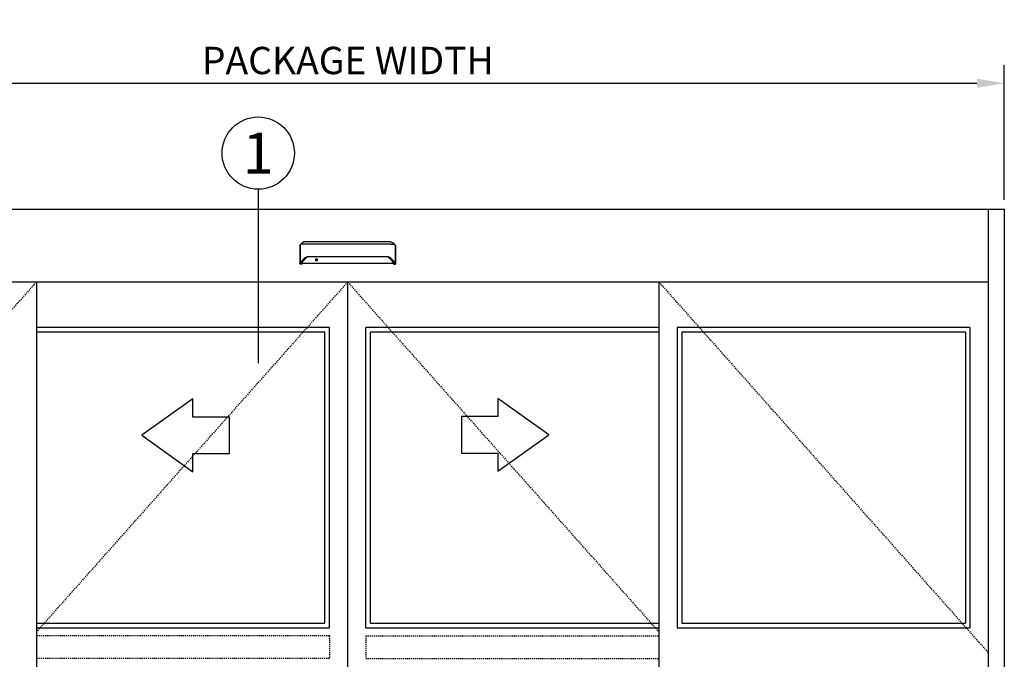
# Model space of a CAD drawing. Extents: x -590 to 491, y -107 to 140.
# Drawn here: x -517 to -409, y 54 to 125 of the extents above; entities that cross this region are included whole.
import ezdxf
from ezdxf.enums import TextEntityAlignment as Align

# ---------------------------------------------------------------- set-up
doc = ezdxf.new("R2010")
doc.units = 0
doc.header["$MEASUREMENT"] = 0
doc.header["$PDMODE"] = 2
doc.header["$PDSIZE"] = -2
doc.linetypes.add('HIDDEN2', pattern=[0.1875, 0.125, -0.0625])
doc.layers.get('DEFPOINTS').update_dxf_attribs({"linetype": 'CONTINUOUS'})
for name, color, linetype in [('G-DETL-DIMS', 31, 'CONTINUOUS'), ('G-DETL-FINE', 32, 'CONTINUOUS'), ('G-DETL-HIDN', 32, 'HIDDEN2'), ('G-DETL-TEXT', 31, 'CONTINUOUS')]:
    doc.layers.add(name, color=color, linetype=linetype)
doc.styles.add('ROMAND200', font='ROMAND.SHX', dxfattribs={"height": 0.125})
doc.styles.get("Standard").update_dxf_attribs({"font": 'romans.shx'})
doc.dimstyles.new('DIM32', dxfattribs={"dimscale": 32, "dimtxt": 0.09375, "dimasz": 0.09375, "dimexe": 0.0625, "dimexo": 0.03125, "dimgap": 0.03125, "dimtad": 1, "dimdec": 3, "dimzin": 4, "dimdsep": 46, "dimlunit": 5, "dimtxsty": 'Standard', "dimcen": -0.0625, "dimadec": 0, "dimazin": 0, "dimtfac": 1, "dimtdec": 3, "dimtofl": 0, "dimtmove": 0, "dimatfit": 3, "dimfxl": 0.06, "dimfrac": 2, "dimtolj": 1, "dimtzin": 4, "dimarcsym": 0})

# ---------------------------------------------------------------- blocks, each defined once
blk = doc.blocks.new('*D28')
at = {"layer": 'DEFPOINTS', "color": 0, "transparency": 16777216}
for p in [(-408.85, 117.62), (-552.87, 103.84), (-408.85, 103.84)]:
    blk.add_point(p, dxfattribs=at)
at = {"layer": 'G-DETL-DIMS', "color": 0, "lineweight": -2, "transparency": 16777216}
for p, q in [((-552.87, 104.84), (-552.87, 119.62)), ((-408.85, 104.84), (-408.85, 119.62)), ((-549.87, 117.62), (-411.85, 117.62))]:
    blk.add_line(p, q, dxfattribs=at)
at = {"layer": 'G-DETL-DIMS', "color": 0, "transparency": 16777216}
for points in [[(-549.87, 118.12), (-549.87, 117.12), (-552.87, 117.62)], [(-411.85, 118.12), (-411.85, 117.12), (-408.85, 117.62)]]:
    blk.add_solid(points, dxfattribs=at)
at = {"layer": 'G-DETL-DIMS', "color": 0, "transparency": 16777216, "insert": (-480.86, 120.12), "char_height": 3, "attachment_point": 5}
blk.add_mtext('\\A1;PACKAGE WIDTH', dxfattribs=at)

msp = doc.modelspace()

# ---------------------------------------------------------------- linework, layer by layer
at = {"layer": 'G-DETL-FINE'}
for p, q in [((-552.8725, 103.8197), (-408.8725, 103.8197)), ((-410.6225, 103.8197), (-410.6225, 11.8197)), ((-408.8725, 103.8197), (-408.8725, 11.8197)), ((-486.119, 99.8228), (-486.1091, 99.8501)), ((-475.6259, 99.8228), (-475.6358, 99.8501)), ((-551.1225, 95.8197), (-410.6225, 95.8197)), ((-515.01, 95.8197), (-515.01, 12.3197)), ((-480.8725, 12.3197), (-480.8725, 95.8197)), ((-446.735, 95.8197), (-446.735, 12.3197)), ((-482.8725, 90.8197), (-515.01, 90.8197)), ((-482.8725, 57.8673), (-482.8725, 90.8197)), ((-446.735, 90.8197), (-478.8725, 90.8197)), ((-478.8725, 57.8673), (-478.8725, 90.8197)), ((-412.6225, 90.8197), (-444.735, 90.8197)), ((-444.735, 90.8197), (-444.735, 57.8673)), ((-412.6225, 90.8197), (-412.6225, 57.8673)), ((-483.3725, 90.3197), (-515.01, 90.3197)), ((-483.3725, 58.3673), (-483.3725, 90.3197)), ((-446.735, 90.3197), (-478.3725, 90.3197)), ((-478.3725, 58.3673), (-478.3725, 90.3197)), ((-413.1225, 90.3197), (-444.235, 90.3197)), ((-444.235, 90.3197), (-444.235, 58.3673)), ((-413.1225, 90.3197), (-413.1225, 58.3673)), ((-515.01, 58.3673), (-483.3725, 58.3673)), ((-478.3725, 58.3673), (-446.735, 58.3673)), ((-444.235, 58.3673), (-413.1225, 58.3673)), ((-515.01, 57.8673), (-482.8725, 57.8673)), ((-478.8725, 57.8673), (-446.735, 57.8673)), ((-444.735, 57.8673), (-412.6225, 57.8673))]:
    msp.add_line(p, q, dxfattribs=at)
for points in [[(-486.119, 99.8228), (-486.1191, 99.8225), (-486.1192, 99.8223), (-486.1193, 99.822), (-486.1193, 99.8217), (-486.1194, 99.8215), (-486.1194, 99.8213), (-486.1195, 99.8209), (-486.1195, 99.8207), (-486.1195, 99.8204), (-486.1195, 99.8201)], [(-486.1195, 99.8201), (-486.1195, 97.7977)], [(-486.0931, 99.8698), (-486.0954, 99.868), (-486.0975, 99.8662), (-486.0994, 99.8643), (-486.1012, 99.8625), (-486.103, 99.8605), (-486.1045, 99.8585), (-486.1058, 99.8564), (-486.1071, 99.8543), (-486.1082, 99.8522), (-486.1091, 99.8501)], [(-486.0961, 99.8637), (-486.0961, 99.8644), (-486.096, 99.865), (-486.0959, 99.8657), (-486.0957, 99.8663), (-486.0954, 99.867), (-486.0951, 99.8677), (-486.0947, 99.8683), (-486.0942, 99.8688), (-486.0937, 99.8694), (-486.0931, 99.8698)], [(-486.0961, 99.8637), (-486.0961, 97.8593)], [(-486.0185, 99.9281), (-486.0931, 99.8698)], [(-485.8597, 100.0956), (-485.8597, 100.0956), (-485.8597, 100.0955), (-485.8598, 100.0953), (-485.8599, 100.0953), (-485.86, 100.0953), (-485.86, 100.0952), (-485.8601, 100.0951), (-485.8602, 100.0951), (-485.8604, 100.095), (-485.8604, 100.0949), (-485.8605, 100.0949), (-485.8606, 100.0949), (-485.8606, 100.0948), (-485.8607, 100.0948), (-485.8607, 100.0948), (-485.8607, 100.0946), (-485.8609, 100.0946), (-485.8609, 100.0946), (-485.8609, 100.0945), (-485.8609, 100.0944), (-485.861, 100.0944), (-485.8611, 100.0944), (-485.8612, 100.0944), (-485.8613, 100.0944), (-485.8613, 100.0942), (-485.8615, 100.0941), (-485.8617, 100.0939), (-485.8619, 100.0938), (-485.8622, 100.0935), (-485.8624, 100.0934), (-485.8626, 100.0932), (-485.8628, 100.0931), (-485.8631, 100.0929), (-485.8633, 100.0926), (-485.8635, 100.0925), (-485.8636, 100.0924), (-485.8637, 100.0923), (-485.8639, 100.0921), (-485.864, 100.0921), (-485.8641, 100.092), (-485.8642, 100.0919), (-485.8643, 100.0919), (-485.8644, 100.0918), (-485.8645, 100.0918), (-485.8647, 100.0916), (-485.8651, 100.0913), (-485.8655, 100.0911), (-485.8658, 100.0907), (-485.8662, 100.0904), (-485.8667, 100.09), (-485.867, 100.0897), (-485.8674, 100.0895), (-485.8678, 100.0891), (-485.8682, 100.0888), (-485.8686, 100.0885), (-485.8689, 100.0882), (-485.8692, 100.088), (-485.8695, 100.0878), (-485.8697, 100.0875), (-485.8701, 100.0873), (-485.8703, 100.0871), (-485.8706, 100.0869), (-485.8709, 100.0867), (-485.8712, 100.0864), (-485.8714, 100.0862), (-485.872, 100.0857), (-485.8726, 100.0853), (-485.8732, 100.0848), (-485.8738, 100.0844), (-485.8744, 100.0839), (-485.8749, 100.0835), (-485.8755, 100.0829), (-485.8761, 100.0824), (-485.8767, 100.082), (-485.8773, 100.0816), (-485.878, 100.081), (-485.8787, 100.0804), (-485.8794, 100.0799), (-485.8802, 100.0793), (-485.8808, 100.0786), (-485.8816, 100.078), (-485.8823, 100.0775), (-485.8829, 100.0769), (-485.8837, 100.0764), (-485.8844, 100.0757), (-485.8851, 100.0751), (-485.8859, 100.0745), (-485.8866, 100.0739), (-485.8874, 100.0732), (-485.888, 100.0727), (-485.8888, 100.0721), (-485.8895, 100.0714), (-485.8903, 100.0708), (-485.8911, 100.0702), (-485.8918, 100.0696), (-485.8926, 100.0689), (-485.8933, 100.0682), (-485.8941, 100.0677), (-485.8948, 100.067), (-485.8956, 100.0663), (-485.8964, 100.0656), (-485.8972, 100.0651), (-485.8979, 100.0644), (-485.8986, 100.0637), (-485.8995, 100.063), (-485.9019, 100.0609), (-485.9045, 100.0587), (-485.907, 100.0565), (-485.9096, 100.0543), (-485.9121, 100.0519), (-485.9148, 100.0495), (-485.9174, 100.0471), (-485.9201, 100.0448), (-485.9228, 100.0423), (-485.9255, 100.0397), (-485.9274, 100.0379), (-485.9294, 100.036), (-485.9313, 100.0342), (-485.9332, 100.0323), (-485.9352, 100.0305), (-485.9371, 100.0286), (-485.9392, 100.0267), (-485.9412, 100.0247), (-485.9431, 100.0229), (-485.9452, 100.0208), (-485.9492, 100.0168), (-485.9534, 100.0124), (-485.9575, 100.0081), (-485.9616, 100.0039), (-485.9657, 99.9994), (-485.97, 99.995), (-485.9741, 99.9903), (-485.9782, 99.9857), (-485.9823, 99.9811), (-485.9864, 99.9763), (-485.9887, 99.9735), (-485.9912, 99.9707), (-485.9936, 99.9679), (-485.9959, 99.965), (-485.9982, 99.9621), (-486.0007, 99.9592), (-486.0029, 99.9563), (-486.0052, 99.9534), (-486.0075, 99.9506), (-486.0098, 99.9476), (-486.012, 99.9447), (-486.0143, 99.9418), (-486.0165, 99.9388), (-486.0187, 99.9358), (-486.0208, 99.9329), (-486.023, 99.9299), (-486.0252, 99.9269), (-486.0273, 99.9239), (-486.0294, 99.921), (-486.0314, 99.9181)], [(-485.5334, 99.9705), (-485.5336, 99.9705), (-485.5336, 99.9705), (-485.5337, 99.9705), (-485.5338, 99.9705), (-485.5339, 99.9705), (-485.534, 99.9705), (-485.5341, 99.9705), (-485.5342, 99.9705), (-485.5344, 99.9705), (-485.5345, 99.9705), (-485.5346, 99.9705), (-485.5348, 99.9705), (-485.5349, 99.9705), (-485.535, 99.9705), (-485.5352, 99.9705), (-485.5356, 99.9705), (-485.5359, 99.9705), (-485.5364, 99.9705), (-485.5367, 99.9705), (-485.5372, 99.9705), (-485.5375, 99.9705), (-485.5379, 99.9705), (-485.5383, 99.9705), (-485.5388, 99.9705), (-485.5391, 99.9705), (-485.5411, 99.9705), (-485.5431, 99.9705), (-485.5451, 99.9705), (-485.5471, 99.9705), (-485.5491, 99.9705), (-485.5512, 99.9705), (-485.5532, 99.9705), (-485.5553, 99.9705), (-485.5572, 99.9705), (-485.5592, 99.9705), (-485.5647, 99.9705), (-485.5701, 99.9703), (-485.5756, 99.9703), (-485.581, 99.9702), (-485.5864, 99.9702), (-485.5918, 99.9702), (-485.5972, 99.9701), (-485.6026, 99.97), (-485.608, 99.97), (-485.6134, 99.9699), (-485.6298, 99.9695), (-485.646, 99.9692), (-485.6622, 99.9689), (-485.6783, 99.9684), (-485.6941, 99.9679), (-485.7098, 99.9673), (-485.7253, 99.9668), (-485.7406, 99.966), (-485.7556, 99.9654), (-485.7702, 99.9646), (-485.7988, 99.963), (-485.826, 99.9611), (-485.8518, 99.959), (-485.8762, 99.9569), (-485.899, 99.9546), (-485.9201, 99.952), (-485.9395, 99.9494), (-485.957, 99.9466), (-485.9725, 99.9438), (-485.9859, 99.9408), (-485.9903, 99.9397), (-485.9945, 99.9386), (-485.9983, 99.9375), (-486.002, 99.9362), (-486.0052, 99.935), (-486.0083, 99.9338), (-486.0112, 99.9324), (-486.0138, 99.931), (-486.0163, 99.9296), (-486.0185, 99.9281)], [(-485.5334, 100.2327), (-485.5337, 100.2327), (-485.5339, 100.2327), (-485.534, 100.2327), (-485.5342, 100.2327), (-485.5345, 100.2327), (-485.5346, 100.2327), (-485.5348, 100.2327), (-485.535, 100.2327), (-485.5352, 100.2327), (-485.5354, 100.2327), (-485.5355, 100.2327), (-485.5356, 100.2327), (-485.5357, 100.2327), (-485.5358, 100.2327), (-485.5359, 100.2327), (-485.5359, 100.2327), (-485.5361, 100.2327), (-485.5362, 100.2327), (-485.5363, 100.2327), (-485.5363, 100.2327), (-485.5365, 100.2327), (-485.5366, 100.2327), (-485.5366, 100.2327), (-485.5367, 100.2327), (-485.5368, 100.2327), (-485.5369, 100.2327), (-485.537, 100.2327), (-485.5372, 100.2327), (-485.5372, 100.2327), (-485.5373, 100.2327), (-485.5375, 100.2327), (-485.5377, 100.2327), (-485.5381, 100.2327), (-485.5383, 100.2327), (-485.5385, 100.2327), (-485.5388, 100.2327), (-485.539, 100.2327), (-485.5392, 100.2327), (-485.5394, 100.2327), (-485.5397, 100.2327), (-485.54, 100.2327), (-485.5402, 100.2327), (-485.5404, 100.2327), (-485.5407, 100.2327), (-485.5409, 100.2327), (-485.5411, 100.2327), (-485.5414, 100.2325), (-485.5416, 100.2325), (-485.5418, 100.2325), (-485.5422, 100.2325), (-485.5424, 100.2325), (-485.5426, 100.2325), (-485.5428, 100.2325), (-485.5431, 100.2325), (-485.5433, 100.2325), (-485.5435, 100.2325), (-485.5438, 100.2325), (-485.544, 100.2325), (-485.5442, 100.2325), (-485.5445, 100.2325), (-485.5447, 100.2325), (-485.545, 100.2325), (-485.5452, 100.2324), (-485.5454, 100.2324), (-485.5456, 100.2324), (-485.5459, 100.2324), (-485.5462, 100.2324), (-485.5464, 100.2324), (-485.5467, 100.2324), (-485.5469, 100.2324), (-485.5475, 100.2324), (-485.5481, 100.2324), (-485.5486, 100.2324), (-485.5492, 100.2323), (-485.5498, 100.2323), (-485.5504, 100.2323), (-485.551, 100.2322), (-485.5516, 100.2322), (-485.5522, 100.2322), (-485.5528, 100.2322), (-485.5533, 100.2322), (-485.5539, 100.2321), (-485.5546, 100.2321), (-485.5551, 100.232), (-485.5557, 100.232), (-485.5563, 100.232), (-485.5569, 100.232), (-485.5575, 100.2318), (-485.5581, 100.2318), (-485.5586, 100.2318), (-485.5592, 100.2317), (-485.5598, 100.2317), (-485.5604, 100.2317), (-485.561, 100.2316), (-485.5616, 100.2316), (-485.5621, 100.2315), (-485.5628, 100.2315), (-485.5634, 100.2315), (-485.5639, 100.2314), (-485.5645, 100.2314), (-485.5651, 100.2313), (-485.5657, 100.2313), (-485.5663, 100.2312), (-485.5668, 100.2312), (-485.5674, 100.2311), (-485.568, 100.2311), (-485.5686, 100.2311), (-485.5691, 100.231), (-485.5698, 100.2308), (-485.5704, 100.2308), (-485.5718, 100.2307), (-485.5733, 100.2306), (-485.5747, 100.2304), (-485.576, 100.2303), (-485.5775, 100.2301), (-485.5788, 100.23), (-485.5803, 100.2297), (-485.5817, 100.2296), (-485.5831, 100.2294), (-485.5846, 100.2291), (-485.586, 100.229), (-485.5874, 100.2288), (-485.5888, 100.2286), (-485.5903, 100.2284), (-485.5916, 100.2281), (-485.5931, 100.2279), (-485.5944, 100.2277), (-485.5958, 100.2275), (-485.5972, 100.2272), (-485.5987, 100.227), (-485.6001, 100.2267), (-485.6014, 100.2266), (-485.6029, 100.2262), (-485.6042, 100.226), (-485.6057, 100.2257), (-485.607, 100.2254), (-485.6084, 100.2252), (-485.6098, 100.2249), (-485.6113, 100.2246), (-485.6126, 100.2243), (-485.614, 100.2241), (-485.6154, 100.2237), (-485.6168, 100.2234), (-485.6181, 100.2232), (-485.6195, 100.2228), (-485.6208, 100.2225), (-485.6223, 100.2221), (-485.6237, 100.2218), (-485.625, 100.2215), (-485.6264, 100.2211), (-485.6328, 100.2195), (-485.6393, 100.2177), (-485.6456, 100.216), (-485.652, 100.214), (-485.6583, 100.212), (-485.6646, 100.2098), (-485.6708, 100.2076), (-485.677, 100.2053), (-485.6831, 100.203), (-485.6892, 100.2006), (-485.6922, 100.1994), (-485.6953, 100.198), (-485.6983, 100.1967), (-485.7013, 100.1954), (-485.7043, 100.194), (-485.7072, 100.1928), (-485.7102, 100.1913), (-485.7132, 100.19), (-485.7161, 100.1886), (-485.719, 100.1873), (-485.722, 100.1858), (-485.7249, 100.1843), (-485.7278, 100.1829), (-485.7307, 100.1814), (-485.7335, 100.1799), (-485.7364, 100.1784), (-485.7393, 100.1769), (-485.7421, 100.1754), (-485.7448, 100.1738), (-485.7477, 100.1724), (-485.7491, 100.1714), (-485.7507, 100.1707), (-485.7522, 100.1699), (-485.7536, 100.1689), (-485.7551, 100.1682), (-485.7565, 100.1673), (-485.7581, 100.1664), (-485.7595, 100.1656), (-485.7609, 100.1648), (-485.7623, 100.1639), (-485.7638, 100.1631), (-485.7652, 100.1622), (-485.7666, 100.1613), (-485.7681, 100.1605), (-485.7696, 100.1596), (-485.7709, 100.1588), (-485.7724, 100.1579), (-485.7737, 100.157), (-485.7752, 100.1561), (-485.7766, 100.1553), (-485.7779, 100.1544), (-485.7794, 100.1535), (-485.7808, 100.1526), (-485.7821, 100.1518), (-485.7836, 100.1509), (-485.7849, 100.15), (-485.7863, 100.1491), (-485.7876, 100.1482), (-485.789, 100.1473), (-485.7904, 100.1464), (-485.7917, 100.1455), (-485.7931, 100.1446), (-485.7945, 100.1437), (-485.7958, 100.1428), (-485.7971, 100.1419), (-485.7985, 100.1411), (-485.7998, 100.1401), (-485.8011, 100.1393), (-485.8024, 100.1384), (-485.8038, 100.1375), (-485.8049, 100.1367), (-485.8059, 100.136), (-485.8069, 100.1352), (-485.808, 100.1344), (-485.8091, 100.1337), (-485.8101, 100.133), (-485.8112, 100.1323), (-485.8123, 100.1315), (-485.8133, 100.1308), (-485.8143, 100.13), (-485.8153, 100.1293), (-485.8164, 100.1285), (-485.8175, 100.1278), (-485.8185, 100.1271), (-485.8195, 100.1263), (-485.8205, 100.1256), (-485.8215, 100.1248), (-485.8225, 100.1241), (-485.8235, 100.1233), (-485.8246, 100.1227), (-485.8256, 100.1219), (-485.8266, 100.1212), (-485.8276, 100.1204), (-485.8285, 100.1197), (-485.8295, 100.1189), (-485.8306, 100.1182), (-485.8316, 100.1175), (-485.8325, 100.1167), (-485.8335, 100.116), (-485.8345, 100.1152), (-485.8355, 100.1146), (-485.8365, 100.1137), (-485.8374, 100.113), (-485.8385, 100.1123), (-485.8394, 100.1115), (-485.8404, 100.1108), (-485.8413, 100.11), (-485.8423, 100.1093), (-485.8432, 100.1086), (-485.8441, 100.1079), (-485.8449, 100.1072), (-485.8457, 100.1066), (-485.8465, 100.106), (-485.8473, 100.1054), (-485.848, 100.1048), (-485.8488, 100.1041), (-485.8496, 100.1036), (-485.8502, 100.103), (-485.8509, 100.1026), (-485.8516, 100.102), (-485.8522, 100.1014), (-485.8528, 100.101), (-485.8534, 100.1005), (-485.854, 100.1001), (-485.8545, 100.0996), (-485.8551, 100.0992), (-485.8556, 100.0989), (-485.8561, 100.0985), (-485.8565, 100.0981), (-485.857, 100.0977), (-485.8574, 100.0974), (-485.8579, 100.097), (-485.8582, 100.0967), (-485.8587, 100.0964), (-485.859, 100.0961), (-485.8593, 100.0958), (-485.8597, 100.0956), (-485.86, 100.0952), (-485.8604, 100.095), (-485.8607, 100.0948), (-485.8609, 100.0945), (-485.8612, 100.0944), (-485.8614, 100.0942), (-485.8616, 100.094), (-485.8618, 100.0939), (-485.8619, 100.0938), (-485.8621, 100.0937), (-485.8622, 100.0935), (-485.8623, 100.0934)], [(-476.2115, 100.2327), (-485.5334, 100.2327)], [(-476.2115, 99.9705), (-485.5334, 99.9705)], [(-476.2115, 100.2327), (-476.2112, 100.2327), (-476.2111, 100.2327), (-476.2109, 100.2327), (-476.2107, 100.2327), (-476.2104, 100.2327), (-476.2103, 100.2327), (-476.2101, 100.2327), (-476.2099, 100.2327), (-476.2097, 100.2327), (-476.2095, 100.2327), (-476.2094, 100.2327), (-476.2093, 100.2327), (-476.2092, 100.2327), (-476.2091, 100.2327), (-476.209, 100.2327), (-476.209, 100.2327), (-476.2089, 100.2327), (-476.2088, 100.2327), (-476.2087, 100.2327), (-476.2086, 100.2327), (-476.2084, 100.2327), (-476.2084, 100.2327), (-476.2083, 100.2327), (-476.2082, 100.2327), (-476.2081, 100.2327), (-476.208, 100.2327), (-476.2079, 100.2327), (-476.2077, 100.2327), (-476.2077, 100.2327), (-476.2076, 100.2327), (-476.2074, 100.2327), (-476.2072, 100.2327), (-476.2068, 100.2327), (-476.2066, 100.2327), (-476.2064, 100.2327), (-476.2062, 100.2327), (-476.2059, 100.2327), (-476.2057, 100.2327), (-476.2055, 100.2327), (-476.2052, 100.2327), (-476.205, 100.2327), (-476.2047, 100.2327), (-476.2045, 100.2327), (-476.2042, 100.2327), (-476.204, 100.2327), (-476.2038, 100.2327), (-476.2036, 100.2325), (-476.2033, 100.2325), (-476.2031, 100.2325), (-476.2028, 100.2325), (-476.2025, 100.2325), (-476.2023, 100.2325), (-476.2021, 100.2325), (-476.2019, 100.2325), (-476.2017, 100.2325), (-476.2014, 100.2325), (-476.2011, 100.2325), (-476.2009, 100.2325), (-476.2007, 100.2325), (-476.2005, 100.2325), (-476.2002, 100.2325), (-476.1999, 100.2325), (-476.1997, 100.2324), (-476.1995, 100.2324), (-476.1993, 100.2324), (-476.199, 100.2324), (-476.1987, 100.2324), (-476.1985, 100.2324), (-476.1983, 100.2324), (-476.198, 100.2324), (-476.1975, 100.2324), (-476.1969, 100.2324), (-476.1963, 100.2324), (-476.1957, 100.2323), (-476.1951, 100.2323), (-476.1945, 100.2323), (-476.1939, 100.2322), (-476.1933, 100.2322), (-476.1927, 100.2322), (-476.1922, 100.2322), (-476.1916, 100.2322), (-476.191, 100.2321), (-476.1903, 100.2321), (-476.1898, 100.232), (-476.1892, 100.232), (-476.1887, 100.232), (-476.188, 100.232), (-476.1874, 100.2318), (-476.1869, 100.2318), (-476.1863, 100.2318), (-476.1857, 100.2317), (-476.1851, 100.2317), (-476.1845, 100.2317), (-476.1839, 100.2316), (-476.1833, 100.2316), (-476.1828, 100.2315), (-476.1822, 100.2315), (-476.1816, 100.2315), (-476.181, 100.2314), (-476.1804, 100.2314), (-476.1798, 100.2313), (-476.1792, 100.2313), (-476.1786, 100.2312), (-476.1781, 100.2312), (-476.1775, 100.2311), (-476.1769, 100.2311), (-476.1763, 100.2311), (-476.1758, 100.231), (-476.1752, 100.2308), (-476.1745, 100.2308), (-476.1731, 100.2307), (-476.1717, 100.2306), (-476.1702, 100.2304), (-476.1689, 100.2303), (-476.1674, 100.2301), (-476.1661, 100.23), (-476.1646, 100.2297), (-476.1632, 100.2296), (-476.1618, 100.2294), (-476.1603, 100.2291), (-476.159, 100.229), (-476.1575, 100.2288), (-476.1561, 100.2286), (-476.1547, 100.2284), (-476.1533, 100.2281), (-476.1518, 100.2279), (-476.1505, 100.2277), (-476.1491, 100.2275), (-476.1477, 100.2272), (-476.1463, 100.227), (-476.1449, 100.2267), (-476.1435, 100.2266), (-476.142, 100.2262), (-476.1407, 100.226), (-476.1393, 100.2257), (-476.1379, 100.2254), (-476.1365, 100.2252), (-476.1351, 100.2249), (-476.1337, 100.2246), (-476.1323, 100.2243), (-476.131, 100.2241), (-476.1296, 100.2237), (-476.1281, 100.2234), (-476.1268, 100.2232), (-476.1254, 100.2228), (-476.1241, 100.2225), (-476.1226, 100.2221), (-476.1213, 100.2218), (-476.1199, 100.2215), (-476.1185, 100.2211), (-476.1121, 100.2195), (-476.1057, 100.2177), (-476.0993, 100.216), (-476.0929, 100.214), (-476.0866, 100.212), (-476.0804, 100.2098), (-476.0742, 100.2076), (-476.0679, 100.2053), (-476.0618, 100.203), (-476.0557, 100.2006), (-476.0527, 100.1994), (-476.0496, 100.198), (-476.0467, 100.1967), (-476.0437, 100.1954), (-476.0406, 100.194), (-476.0377, 100.1928), (-476.0347, 100.1913), (-476.0318, 100.19), (-476.0288, 100.1886), (-476.0259, 100.1873), (-476.0229, 100.1858), (-476.02, 100.1843), (-476.0171, 100.1829), (-476.0142, 100.1814), (-476.0114, 100.1799), (-476.0085, 100.1784), (-476.0056, 100.1769), (-476.0028, 100.1754), (-476.0001, 100.1738), (-475.9972, 100.1724), (-475.9958, 100.1714), (-475.9943, 100.1707), (-475.9927, 100.1699), (-475.9913, 100.1689), (-475.9898, 100.1682), (-475.9884, 100.1673), (-475.9869, 100.1664), (-475.9855, 100.1656), (-475.984, 100.1648), (-475.9826, 100.1639), (-475.9811, 100.1631), (-475.9798, 100.1622), (-475.9783, 100.1613), (-475.9768, 100.1605), (-475.9753, 100.1596), (-475.974, 100.1588), (-475.9725, 100.1579), (-475.9712, 100.157), (-475.9697, 100.1561), (-475.9684, 100.1553), (-475.967, 100.1544), (-475.9655, 100.1535), (-475.9642, 100.1526), (-475.9628, 100.1518), (-475.9614, 100.1509), (-475.96, 100.15), (-475.9586, 100.1491), (-475.9573, 100.1482), (-475.9559, 100.1473), (-475.9545, 100.1464), (-475.9532, 100.1455), (-475.9518, 100.1446), (-475.9504, 100.1437), (-475.9491, 100.1428), (-475.9478, 100.1419), (-475.9464, 100.1411), (-475.9451, 100.1401), (-475.9438, 100.1393), (-475.9425, 100.1384), (-475.9411, 100.1375), (-475.9401, 100.1367), (-475.939, 100.136), (-475.938, 100.1352), (-475.9369, 100.1344), (-475.9358, 100.1337), (-475.9348, 100.133), (-475.9337, 100.1323), (-475.9327, 100.1315), (-475.9317, 100.1308), (-475.9306, 100.13), (-475.9296, 100.1293), (-475.9285, 100.1285), (-475.9275, 100.1278), (-475.9265, 100.1271), (-475.9254, 100.1263), (-475.9244, 100.1256), (-475.9234, 100.1248), (-475.9224, 100.1241), (-475.9214, 100.1233), (-475.9203, 100.1227), (-475.9193, 100.1219), (-475.9183, 100.1212), (-475.9173, 100.1204), (-475.9164, 100.1197), (-475.9154, 100.1189), (-475.9144, 100.1182), (-475.9134, 100.1175), (-475.9125, 100.1167), (-475.9114, 100.116), (-475.9104, 100.1152), (-475.9094, 100.1146), (-475.9084, 100.1137), (-475.9075, 100.113), (-475.9065, 100.1123), (-475.9056, 100.1115), (-475.9045, 100.1108), (-475.9036, 100.11), (-475.9026, 100.1093), (-475.9017, 100.1086), (-475.9008, 100.1079), (-475.9, 100.1072), (-475.8992, 100.1066), (-475.8985, 100.106), (-475.8976, 100.1054), (-475.8969, 100.1048), (-475.8961, 100.1041), (-475.8953, 100.1036), (-475.8947, 100.103), (-475.894, 100.1026), (-475.8933, 100.102), (-475.8927, 100.1014), (-475.8921, 100.101), (-475.8915, 100.1005), (-475.8909, 100.1001), (-475.8904, 100.0996), (-475.8898, 100.0992), (-475.8893, 100.0989), (-475.8889, 100.0985), (-475.8884, 100.0981), (-475.8879, 100.0977), (-475.8875, 100.0974), (-475.887, 100.097), (-475.8867, 100.0967), (-475.8863, 100.0964), (-475.8859, 100.0961), (-475.8856, 100.0958), (-475.8852, 100.0956), (-475.8849, 100.0952), (-475.8846, 100.095), (-475.8843, 100.0948), (-475.884, 100.0945), (-475.8838, 100.0944), (-475.8835, 100.0942), (-475.8833, 100.094), (-475.8832, 100.0939), (-475.883, 100.0938), (-475.8829, 100.0937), (-475.8828, 100.0935), (-475.8826, 100.0934)], [(-476.2115, 99.9705), (-476.2114, 99.9705), (-476.2113, 99.9705), (-476.2112, 99.9705), (-476.2111, 99.9705), (-476.2111, 99.9705), (-476.2109, 99.9705), (-476.2108, 99.9705), (-476.2107, 99.9705), (-476.2106, 99.9705), (-476.2104, 99.9705), (-476.2103, 99.9705), (-476.2101, 99.9705), (-476.21, 99.9705), (-476.2099, 99.9705), (-476.2097, 99.9705), (-476.2093, 99.9705), (-476.209, 99.9705), (-476.2085, 99.9705), (-476.2082, 99.9705), (-476.2077, 99.9705), (-476.2074, 99.9705), (-476.207, 99.9705), (-476.2066, 99.9705), (-476.2062, 99.9705), (-476.2058, 99.9705), (-476.2039, 99.9705), (-476.2018, 99.9705), (-476.1998, 99.9705), (-476.1978, 99.9705), (-476.1958, 99.9705), (-476.1937, 99.9705), (-476.1917, 99.9705), (-476.1897, 99.9705), (-476.1878, 99.9705), (-476.1857, 99.9705), (-476.1802, 99.9705), (-476.1748, 99.9703), (-476.1693, 99.9703), (-476.1639, 99.9702), (-476.1585, 99.9702), (-476.1531, 99.9702), (-476.1477, 99.9701), (-476.1424, 99.97), (-476.1369, 99.97), (-476.1315, 99.9699), (-476.1151, 99.9695), (-476.0989, 99.9692), (-476.0827, 99.9689), (-476.0666, 99.9684), (-476.0508, 99.9679), (-476.0351, 99.9673), (-476.0196, 99.9668), (-476.0044, 99.966), (-475.9894, 99.9654), (-475.9747, 99.9646), (-475.9462, 99.963), (-475.9189, 99.9611), (-475.8931, 99.959), (-475.8688, 99.9569), (-475.8459, 99.9546), (-475.8248, 99.952), (-475.8055, 99.9494), (-475.7879, 99.9466), (-475.7724, 99.9438), (-475.759, 99.9408), (-475.7546, 99.9397), (-475.7504, 99.9386), (-475.7466, 99.9375), (-475.743, 99.9362), (-475.7397, 99.935), (-475.7366, 99.9338), (-475.7337, 99.9324), (-475.7311, 99.931), (-475.7286, 99.9296), (-475.7264, 99.9281)], [(-475.8852, 100.0956), (-475.8852, 100.0956), (-475.8852, 100.0955), (-475.8851, 100.0953), (-475.885, 100.0953), (-475.8849, 100.0953), (-475.8849, 100.0952), (-475.8848, 100.0951), (-475.8847, 100.0951), (-475.8846, 100.095), (-475.8845, 100.0949), (-475.8844, 100.0949), (-475.8843, 100.0949), (-475.8843, 100.0948), (-475.8843, 100.0948), (-475.8842, 100.0948), (-475.8842, 100.0946), (-475.8841, 100.0946), (-475.884, 100.0946), (-475.884, 100.0945), (-475.884, 100.0944), (-475.8839, 100.0944), (-475.8838, 100.0944), (-475.8838, 100.0944), (-475.8837, 100.0944), (-475.8837, 100.0942), (-475.8834, 100.0941), (-475.8832, 100.0939), (-475.883, 100.0938), (-475.8828, 100.0935), (-475.8825, 100.0934), (-475.8823, 100.0932), (-475.8821, 100.0931), (-475.8819, 100.0929), (-475.8816, 100.0926), (-475.8814, 100.0925), (-475.8813, 100.0924), (-475.8812, 100.0923), (-475.8811, 100.0921), (-475.8809, 100.0921), (-475.8808, 100.092), (-475.8807, 100.0919), (-475.8806, 100.0919), (-475.8805, 100.0918), (-475.8804, 100.0918), (-475.8803, 100.0916), (-475.8798, 100.0913), (-475.8795, 100.0911), (-475.8791, 100.0907), (-475.8787, 100.0904), (-475.8782, 100.09), (-475.8779, 100.0897), (-475.8775, 100.0895), (-475.8771, 100.0891), (-475.8768, 100.0888), (-475.8763, 100.0885), (-475.876, 100.0882), (-475.8758, 100.088), (-475.8754, 100.0878), (-475.8752, 100.0875), (-475.8749, 100.0873), (-475.8746, 100.0871), (-475.8743, 100.0869), (-475.8741, 100.0867), (-475.8737, 100.0864), (-475.8735, 100.0862), (-475.8729, 100.0857), (-475.8723, 100.0853), (-475.8717, 100.0848), (-475.8712, 100.0844), (-475.8706, 100.0839), (-475.87, 100.0835), (-475.8694, 100.0829), (-475.8689, 100.0824), (-475.8682, 100.082), (-475.8676, 100.0816), (-475.8669, 100.081), (-475.8663, 100.0804), (-475.8655, 100.0799), (-475.8647, 100.0793), (-475.8641, 100.0786), (-475.8633, 100.078), (-475.8627, 100.0775), (-475.862, 100.0769), (-475.8612, 100.0764), (-475.8605, 100.0757), (-475.8598, 100.0751), (-475.859, 100.0745), (-475.8583, 100.0739), (-475.8575, 100.0732), (-475.8569, 100.0727), (-475.8561, 100.0721), (-475.8554, 100.0714), (-475.8546, 100.0708), (-475.8538, 100.0702), (-475.8531, 100.0696), (-475.8524, 100.0689), (-475.8516, 100.0682), (-475.8509, 100.0677), (-475.8501, 100.067), (-475.8493, 100.0663), (-475.8485, 100.0656), (-475.8478, 100.0651), (-475.847, 100.0644), (-475.8463, 100.0637), (-475.8454, 100.063), (-475.843, 100.0609), (-475.8405, 100.0587), (-475.8379, 100.0565), (-475.8353, 100.0543), (-475.8328, 100.0519), (-475.8301, 100.0495), (-475.8275, 100.0471), (-475.8248, 100.0448), (-475.8221, 100.0423), (-475.8194, 100.0397), (-475.8175, 100.0379), (-475.8156, 100.036), (-475.8136, 100.0342), (-475.8117, 100.0323), (-475.8097, 100.0305), (-475.8078, 100.0286), (-475.8057, 100.0267), (-475.8037, 100.0247), (-475.8018, 100.0229), (-475.7997, 100.0208), (-475.7957, 100.0168), (-475.7915, 100.0124), (-475.7875, 100.0081), (-475.7833, 100.0039), (-475.7792, 99.9994), (-475.775, 99.995), (-475.7708, 99.9903), (-475.7667, 99.9857), (-475.7626, 99.9811), (-475.7585, 99.9763), (-475.7562, 99.9735), (-475.7537, 99.9707), (-475.7513, 99.9679), (-475.749, 99.965), (-475.7467, 99.9621), (-475.7443, 99.9592), (-475.742, 99.9563), (-475.7397, 99.9534), (-475.7374, 99.9506), (-475.7352, 99.9476), (-475.7329, 99.9447), (-475.7307, 99.9418), (-475.7284, 99.9388), (-475.7263, 99.9358), (-475.7241, 99.9329), (-475.7219, 99.9299), (-475.7197, 99.9269), (-475.7177, 99.9239), (-475.7155, 99.921), (-475.7135, 99.9181)], [(-475.7264, 99.9281), (-475.6518, 99.8698)], [(-475.6488, 99.8637), (-475.6488, 99.8644), (-475.6489, 99.865), (-475.649, 99.8657), (-475.6492, 99.8663), (-475.6496, 99.867), (-475.6499, 99.8677), (-475.6502, 99.8683), (-475.6507, 99.8688), (-475.6512, 99.8694), (-475.6518, 99.8698)], [(-475.6518, 99.8698), (-475.6496, 99.868), (-475.6474, 99.8662), (-475.6455, 99.8643), (-475.6437, 99.8625), (-475.6419, 99.8605), (-475.6404, 99.8585), (-475.6391, 99.8564), (-475.6378, 99.8543), (-475.6367, 99.8522), (-475.6358, 99.8501)], [(-475.6488, 99.8637), (-475.6488, 97.8593)], [(-475.6259, 99.8228), (-475.6259, 99.8225), (-475.6257, 99.8223), (-475.6256, 99.822), (-475.6256, 99.8217), (-475.6255, 99.8215), (-475.6255, 99.8213), (-475.6255, 99.8209), (-475.6254, 99.8207), (-475.6254, 99.8204), (-475.6254, 99.8201)], [(-475.6254, 99.8201), (-475.6254, 97.7977)], [(-485.6298, 98.3986), (-485.6413, 98.3867), (-485.6526, 98.3749), (-485.664, 98.3629), (-485.6754, 98.351), (-485.6866, 98.3392), (-485.6979, 98.3274), (-485.709, 98.3156), (-485.7202, 98.3037), (-485.7312, 98.292), (-485.7422, 98.2802), (-485.7495, 98.2724), (-485.7568, 98.2647), (-485.764, 98.2569), (-485.7712, 98.2491), (-485.7784, 98.2414), (-485.7855, 98.2336), (-485.7925, 98.2259), (-485.7997, 98.2184), (-485.8065, 98.2107), (-485.8135, 98.2031), (-485.8195, 98.1964), (-485.8255, 98.1899), (-485.8315, 98.1832), (-485.8374, 98.1767), (-485.8432, 98.1702), (-485.8491, 98.1636), (-485.8548, 98.1573), (-485.8606, 98.1508), (-485.8662, 98.1445), (-485.8718, 98.1381), (-485.878, 98.1311), (-485.8841, 98.1241), (-485.8902, 98.1172), (-485.8962, 98.1103), (-485.902, 98.1035), (-485.9079, 98.0967), (-485.9137, 98.0899), (-485.9193, 98.0834), (-485.9249, 98.0769), (-485.9303, 98.0703), (-485.9341, 98.0657), (-485.9379, 98.0612), (-485.9417, 98.0566), (-485.9454, 98.0521), (-485.9491, 98.0477), (-485.9526, 98.0433), (-485.9561, 98.039), (-485.9596, 98.0347), (-485.9629, 98.0304), (-485.9663, 98.0263), (-485.9704, 98.0212), (-485.9742, 98.0161), (-485.978, 98.0111), (-485.9817, 98.0063), (-485.9854, 98.0014), (-485.9887, 97.9968), (-485.9921, 97.9923), (-485.9953, 97.9878), (-485.9983, 97.9834), (-486.0012, 97.9793), (-486.004, 97.9752), (-486.0065, 97.9712), (-486.009, 97.9674), (-486.0113, 97.9638), (-486.0134, 97.9603), (-486.0154, 97.9569), (-486.0171, 97.9537), (-486.0188, 97.9506), (-486.0203, 97.9477), (-486.0214, 97.9448)], [(-485.4207, 98.4916), (-485.4367, 98.4745), (-485.4528, 98.4572), (-485.4689, 98.4399), (-485.4849, 98.4225), (-485.5009, 98.4052), (-485.5168, 98.388), (-485.5327, 98.3705), (-485.5485, 98.3534), (-485.5643, 98.336), (-485.5799, 98.3188), (-485.5955, 98.3017), (-485.6109, 98.2845), (-485.6263, 98.2675), (-485.6415, 98.2504), (-485.6565, 98.2336), (-485.6713, 98.2169), (-485.686, 98.2003), (-485.7005, 98.1838), (-485.7147, 98.1676), (-485.7286, 98.1516), (-485.7426, 98.1355), (-485.7562, 98.1196), (-485.7696, 98.1041), (-485.7825, 98.0888), (-485.795, 98.074), (-485.8072, 98.0594), (-485.8188, 98.0455), (-485.8299, 98.0319), (-485.8405, 98.0189), (-485.8504, 98.0063), (-485.8554, 98.0002), (-485.8601, 97.9941), (-485.8647, 97.9882), (-485.8691, 97.9825), (-485.8732, 97.9772), (-485.8771, 97.9718), (-485.8809, 97.9668), (-485.8845, 97.9619), (-485.8878, 97.9573), (-485.8909, 97.9528), (-485.8938, 97.9486), (-485.8964, 97.9447), (-485.8987, 97.9411), (-485.9009, 97.9377), (-485.9028, 97.9344), (-485.9044, 97.9315), (-485.9057, 97.929), (-485.9068, 97.9266), (-485.9076, 97.9245), (-485.9081, 97.9228)], [(-485.8495, 97.9852), (-485.8491, 97.9866), (-485.8484, 97.9883), (-485.8476, 97.9901), (-485.8466, 97.9923), (-485.8453, 97.9946), (-485.8439, 97.997), (-485.8422, 97.9997), (-485.8404, 98.0027), (-485.8383, 98.0057), (-485.8362, 98.009), (-485.8338, 98.0124), (-485.8312, 98.0161), (-485.8285, 98.0199), (-485.8256, 98.0239), (-485.8225, 98.028), (-485.8193, 98.0322), (-485.8159, 98.0368), (-485.8124, 98.0413), (-485.8087, 98.046), (-485.8049, 98.051), (-485.7965, 98.0616), (-485.7875, 98.0727), (-485.7782, 98.0843), (-485.7682, 98.0964), (-485.7578, 98.1088), (-485.747, 98.1216), (-485.7359, 98.1349), (-485.7244, 98.1483), (-485.7127, 98.1622), (-485.7005, 98.1761), (-485.6879, 98.1907), (-485.675, 98.2054), (-485.6621, 98.2203), (-485.6488, 98.2353), (-485.6353, 98.2505), (-485.6217, 98.2658), (-485.6079, 98.2812), (-485.594, 98.2969), (-485.5799, 98.3124), (-485.5657, 98.3281), (-485.5515, 98.3438), (-485.5372, 98.3595), (-485.5228, 98.3753), (-485.5083, 98.3911), (-485.4938, 98.4068), (-485.4792, 98.4226), (-485.4646, 98.4384), (-485.45, 98.4541), (-485.4353, 98.4698), (-485.4207, 98.4855)], [(-485.5334, 98.4977), (-485.5432, 98.4879), (-485.5529, 98.4781), (-485.5626, 98.4681), (-485.5722, 98.4583), (-485.5819, 98.4483), (-485.5915, 98.4385), (-485.6011, 98.4285), (-485.6107, 98.4186), (-485.6203, 98.4085), (-485.6298, 98.3986)], [(-485.5334, 98.4977), (-485.4264, 98.4977)], [(-485.4207, 98.4916), (-485.4207, 98.4917), (-485.4209, 98.4921), (-485.4212, 98.4926), (-485.4218, 98.4929), (-485.4223, 98.4936), (-485.423, 98.4945), (-485.4239, 98.4953), (-485.4247, 98.4961), (-485.4256, 98.4969), (-485.4264, 98.4977)], [(-476.4077, 98.5795), (-485.3384, 98.5795), (-485.4207, 98.4916)], [(-485.4207, 98.4855), (-485.3327, 98.5795)], [(-484.3741, 98.36), (-484.2168, 98.36)], [(-484.3741, 98.1519), (-484.3741, 98.36)], [(-484.2168, 98.36), (-484.2168, 98.1518)], [(-476.3242, 98.4855), (-476.4122, 98.5795)], [(-476.3243, 98.4916), (-476.3242, 98.4917), (-476.324, 98.4921), (-476.3237, 98.4926), (-476.3232, 98.4929), (-476.3226, 98.4936), (-476.3219, 98.4945), (-476.3211, 98.4953), (-476.3202, 98.4961), (-476.3193, 98.4969), (-476.3185, 98.4977)], [(-476.3243, 98.4916), (-476.3082, 98.4745), (-476.2921, 98.4572), (-476.2761, 98.4399), (-476.26, 98.4225), (-476.244, 98.4052), (-476.2281, 98.388), (-476.2123, 98.3705), (-476.1964, 98.3534), (-476.1806, 98.336), (-476.165, 98.3188), (-476.1494, 98.3017), (-476.134, 98.2845), (-476.1186, 98.2675), (-476.1034, 98.2504), (-476.0884, 98.2336), (-476.0736, 98.2169), (-476.0589, 98.2003), (-476.0445, 98.1838), (-476.0302, 98.1676), (-476.0164, 98.1516), (-476.0023, 98.1355), (-475.9887, 98.1196), (-475.9753, 98.1041), (-475.9624, 98.0888), (-475.9499, 98.074), (-475.9378, 98.0594), (-475.9261, 98.0455), (-475.915, 98.0319), (-475.9044, 98.0189), (-475.8945, 98.0063), (-475.8895, 98.0002), (-475.8848, 97.9941), (-475.8803, 97.9882), (-475.8759, 97.9825), (-475.8717, 97.9772), (-475.8678, 97.9718), (-475.864, 97.9668), (-475.8605, 97.9619), (-475.8571, 97.9573), (-475.854, 97.9528), (-475.8511, 97.9486), (-475.8485, 97.9447), (-475.8462, 97.9411), (-475.844, 97.9377), (-475.8421, 97.9344), (-475.8405, 97.9315), (-475.8392, 97.929), (-475.8382, 97.9266), (-475.8373, 97.9245), (-475.8368, 97.9228)], [(-475.8954, 97.9852), (-475.8959, 97.9866), (-475.8965, 97.9883), (-475.8973, 97.9901), (-475.8983, 97.9923), (-475.8996, 97.9946), (-475.901, 97.997), (-475.9027, 97.9997), (-475.9045, 98.0027), (-475.9066, 98.0057), (-475.9087, 98.009), (-475.9112, 98.0124), (-475.9137, 98.0161), (-475.9164, 98.0199), (-475.9193, 98.0239), (-475.9224, 98.028), (-475.9257, 98.0322), (-475.9291, 98.0368), (-475.9326, 98.0413), (-475.9362, 98.046), (-475.94, 98.051), (-475.9484, 98.0616), (-475.9574, 98.0727), (-475.9668, 98.0843), (-475.9767, 98.0964), (-475.9871, 98.1088), (-475.9979, 98.1216), (-476.009, 98.1349), (-476.0205, 98.1483), (-476.0323, 98.1622), (-476.0444, 98.1761), (-476.057, 98.1907), (-476.0699, 98.2054), (-476.0829, 98.2203), (-476.0961, 98.2353), (-476.1096, 98.2505), (-476.1232, 98.2658), (-476.1371, 98.2812), (-476.151, 98.2969), (-476.165, 98.3124), (-476.1792, 98.3281), (-476.1934, 98.3438), (-476.2077, 98.3595), (-476.2221, 98.3753), (-476.2366, 98.3911), (-476.2511, 98.4068), (-476.2657, 98.4226), (-476.2803, 98.4384), (-476.2949, 98.4541), (-476.3096, 98.4698), (-476.3242, 98.4855)], [(-476.2115, 98.4977), (-476.3185, 98.4977)], [(-476.2115, 98.4977), (-476.2018, 98.4879), (-476.1921, 98.4781), (-476.1823, 98.4681), (-476.1727, 98.4583), (-476.163, 98.4483), (-476.1534, 98.4385), (-476.1438, 98.4285), (-476.1342, 98.4186), (-476.1246, 98.4085), (-476.1151, 98.3986)], [(-476.1151, 98.3986), (-476.1036, 98.3867), (-476.0923, 98.3749), (-476.0809, 98.3629), (-476.0695, 98.351), (-476.0583, 98.3392), (-476.0471, 98.3274), (-476.0359, 98.3156), (-476.0247, 98.3037), (-476.0137, 98.292), (-476.0027, 98.2802), (-475.9954, 98.2724), (-475.9881, 98.2647), (-475.981, 98.2569), (-475.9737, 98.2491), (-475.9665, 98.2414), (-475.9594, 98.2336), (-475.9524, 98.2259), (-475.9453, 98.2184), (-475.9384, 98.2107), (-475.9314, 98.2031), (-475.9254, 98.1964), (-475.9195, 98.1899), (-475.9135, 98.1832), (-475.9075, 98.1767), (-475.9017, 98.1702), (-475.8959, 98.1636), (-475.8901, 98.1573), (-475.8843, 98.1508), (-475.8787, 98.1445), (-475.8731, 98.1381), (-475.8669, 98.1311), (-475.8608, 98.1241), (-475.8547, 98.1172), (-475.8488, 98.1103), (-475.8429, 98.1035), (-475.837, 98.0967), (-475.8313, 98.0899), (-475.8256, 98.0834), (-475.82, 98.0769), (-475.8147, 98.0703), (-475.8108, 98.0657), (-475.807, 98.0612), (-475.8032, 98.0566), (-475.7995, 98.0521), (-475.7959, 98.0477), (-475.7923, 98.0433), (-475.7888, 98.039), (-475.7854, 98.0347), (-475.782, 98.0304), (-475.7786, 98.0263), (-475.7746, 98.0212), (-475.7707, 98.0161), (-475.7669, 98.0111), (-475.7632, 98.0063), (-475.7596, 98.0014), (-475.7562, 97.9968), (-475.7528, 97.9923), (-475.7497, 97.9878), (-475.7466, 97.9834), (-475.7438, 97.9793), (-475.7409, 97.9752), (-475.7384, 97.9712), (-475.736, 97.9674), (-475.7336, 97.9638), (-475.7315, 97.9603), (-475.7296, 97.9569), (-475.7278, 97.9537), (-475.7261, 97.9506), (-475.7247, 97.9477), (-475.7235, 97.9448)], [(-486.1195, 97.7999), (-486.1096, 97.837)], [(-486.1195, 97.7999), (-486.1194, 97.7987), (-486.1192, 97.7976), (-486.1187, 97.7964), (-486.1181, 97.7954), (-486.1172, 97.7943), (-486.1162, 97.7936), (-486.1151, 97.7929), (-486.114, 97.7924), (-486.1127, 97.7922), (-486.1116, 97.7921)], [(-486.1192, 97.7976), (-486.1192, 97.7976), (-486.1192, 97.7976), (-486.1193, 97.7976), (-486.1194, 97.7976), (-486.1195, 97.7976), (-486.1195, 97.7976)], [(-486.1195, 97.7976), (-486.1195, 97.7972)], [(-486.1195, 97.7972), (-486.1195, 97.7815)], [(-485.9352, 97.7816), (-486.1195, 97.7815)], [(-485.946, 97.7921), (-486.1116, 97.7921)], [(-486.0961, 97.8593), (-486.0982, 97.857), (-486.1, 97.8549), (-486.1018, 97.8526), (-486.1032, 97.8503), (-486.1047, 97.8482), (-486.106, 97.846), (-486.1071, 97.8436), (-486.1081, 97.8414), (-486.1089, 97.8391), (-486.1096, 97.8369)], [(-486.0961, 97.8593), (-486.0313, 97.9282)], [(-486.0313, 97.9283), (-486.0303, 97.9294), (-486.0293, 97.9306), (-486.0284, 97.9319), (-486.0274, 97.9335), (-486.0264, 97.935), (-486.0253, 97.9367), (-486.0244, 97.9385), (-486.0234, 97.9406), (-486.0224, 97.9426), (-486.0214, 97.9449)], [(-485.946, 97.7921), (-485.9453, 97.7921), (-485.9446, 97.7922), (-485.944, 97.7923), (-485.9434, 97.7925), (-485.9428, 97.7927), (-485.9422, 97.793), (-485.9417, 97.7933), (-485.9411, 97.7936), (-485.9406, 97.7941), (-485.9401, 97.7945)], [(-485.9081, 97.9228), (-485.9401, 97.7945)], [(-485.9401, 97.7945), (-485.8814, 97.8572)], [(-485.9352, 97.7976), (-485.9372, 97.7976)], [(-485.9352, 97.7976), (-485.8691, 97.8682)], [(-485.8814, 97.8392), (-485.9352, 97.7816)], [(-485.9352, 97.7972), (-485.9352, 97.7976)], [(-485.9352, 97.7816), (-485.9352, 97.7972)], [(-485.8814, 97.8572), (-485.8495, 97.9852)], [(-485.8806, 97.8402), (-485.8807, 97.8401), (-485.8808, 97.8399), (-485.8809, 97.8398), (-485.8809, 97.8397), (-485.881, 97.8396), (-485.8811, 97.8395), (-485.8812, 97.8394), (-485.8813, 97.8392), (-485.8814, 97.8391), (-485.8814, 97.8391)], [(-485.8693, 97.8524), (-485.8806, 97.8402)], [(-485.8693, 97.8524), (-485.8691, 97.8681)], [(-475.8758, 97.8524), (-485.8693, 97.8524)], [(-485.8691, 97.8682), (-475.876, 97.8682)], [(-484.2168, 98.1519), (-484.3741, 98.1519)], [(-479.8695, 97.8704), (-479.8695, 97.8724)], [(-475.8635, 97.8572), (-475.8954, 97.9852)], [(-475.8098, 97.7976), (-475.8759, 97.8682)], [(-475.8756, 97.8524), (-475.8759, 97.8681)], [(-475.8756, 97.8524), (-475.8643, 97.8402)], [(-475.8643, 97.8402), (-475.8642, 97.8401), (-475.8641, 97.8399), (-475.864, 97.8398), (-475.864, 97.8397), (-475.8639, 97.8396), (-475.8638, 97.8395), (-475.8637, 97.8394), (-475.8637, 97.8392), (-475.8636, 97.8391), (-475.8635, 97.8391)], [(-475.8048, 97.7945), (-475.8635, 97.8572)], [(-475.8635, 97.8392), (-475.8098, 97.7816)], [(-475.8368, 97.9228), (-475.8048, 97.7945)], [(-475.8098, 97.7972), (-475.8098, 97.7976)], [(-475.8098, 97.7976), (-475.8077, 97.7976)], [(-475.8098, 97.7816), (-475.8098, 97.7972)], [(-475.8098, 97.7816), (-475.6254, 97.7815)], [(-475.799, 97.7921), (-475.7996, 97.7921), (-475.8003, 97.7922), (-475.8009, 97.7923), (-475.8016, 97.7925), (-475.8021, 97.7927), (-475.8028, 97.793), (-475.8032, 97.7933), (-475.8038, 97.7936), (-475.8043, 97.7941), (-475.8048, 97.7945)], [(-475.799, 97.7921), (-475.6333, 97.7921)], [(-475.7136, 97.9283), (-475.7146, 97.9294), (-475.7156, 97.9306), (-475.7165, 97.9319), (-475.7175, 97.9335), (-475.7186, 97.935), (-475.7196, 97.9367), (-475.7205, 97.9385), (-475.7215, 97.9406), (-475.7225, 97.9426), (-475.7235, 97.9449)], [(-475.6488, 97.8593), (-475.7136, 97.9282)], [(-475.6488, 97.8593), (-475.6467, 97.857), (-475.6449, 97.8549), (-475.6431, 97.8526), (-475.6417, 97.8503), (-475.6402, 97.8482), (-475.639, 97.846), (-475.6378, 97.8436), (-475.6368, 97.8414), (-475.636, 97.8391), (-475.6353, 97.8369)], [(-475.6254, 97.7999), (-475.6353, 97.837)], [(-475.6254, 97.7999), (-475.6255, 97.7987), (-475.6257, 97.7976), (-475.6262, 97.7964), (-475.6269, 97.7954), (-475.6277, 97.7943), (-475.6287, 97.7936), (-475.6298, 97.7929), (-475.6309, 97.7924), (-475.6322, 97.7922), (-475.6333, 97.7921)], [(-475.6257, 97.7976), (-475.6257, 97.7976), (-475.6257, 97.7976), (-475.6256, 97.7976), (-475.6255, 97.7976), (-475.6255, 97.7976), (-475.6254, 97.7976)], [(-475.6254, 97.7976), (-475.6254, 97.7972)], [(-475.6254, 97.7972), (-475.6254, 97.7815)], [(-493.8396, 80.9969), (-497.8396, 80.9969), (-497.8396, 82.9969), (-503.4425, 78.9969), (-497.8396, 74.9969), (-497.8396, 76.9969), (-493.8396, 76.9969), (-493.8396, 80.9969)], [(-468.3954, 77.0442), (-464.3954, 77.0442), (-464.3954, 75.0442), (-458.7925, 79.0442), (-464.3954, 83.0442), (-464.3954, 81.0442), (-468.3954, 81.0442), (-468.3954, 77.0442)]]:
    msp.add_lwpolyline(points, dxfattribs=at)
for points in [[(-485.8623, 100.0934), (-485.8623, 100.0934), (-485.8624, 100.0934), (-485.8624, 100.0934), (-485.8624, 100.0934), (-485.8624, 100.0933), (-485.8624, 100.0933), (-485.8624, 100.0933), (-485.8624, 100.0933), (-485.8624, 100.0933), (-485.8624, 100.0933), (-485.8625, 100.0933), (-485.8625, 100.0933), (-485.8625, 100.0933), (-485.8624, 100.0933), (-485.8624, 100.0933), (-485.8624, 100.0933), (-485.8624, 100.0934), (-485.8624, 100.0934), (-485.8624, 100.0934), (-485.8622, 100.0935), (-485.8622, 100.0935), (-485.8622, 100.0935), (-485.8619, 100.0938), (-485.8619, 100.0938), (-485.8619, 100.0938), (-485.8615, 100.094), (-485.8615, 100.094), (-485.8615, 100.094), (-485.861, 100.0945), (-485.861, 100.0945), (-485.861, 100.0945), (-485.8604, 100.0949), (-485.8604, 100.0949), (-485.8604, 100.0949), (-485.8597, 100.0956), (-485.8597, 100.0956)], [(-475.8826, 100.0934), (-475.8826, 100.0934), (-475.8825, 100.0934), (-475.8825, 100.0934), (-475.8825, 100.0934), (-475.8825, 100.0933), (-475.8825, 100.0933), (-475.8825, 100.0933), (-475.8825, 100.0933), (-475.8825, 100.0933), (-475.8825, 100.0933), (-475.8824, 100.0933), (-475.8824, 100.0933), (-475.8824, 100.0933), (-475.8825, 100.0933), (-475.8825, 100.0933), (-475.8825, 100.0933), (-475.8825, 100.0934), (-475.8825, 100.0934), (-475.8825, 100.0934), (-475.8828, 100.0935), (-475.8828, 100.0935), (-475.8828, 100.0935), (-475.883, 100.0938), (-475.883, 100.0938), (-475.883, 100.0938), (-475.8834, 100.094), (-475.8834, 100.094), (-475.8834, 100.094), (-475.8839, 100.0945), (-475.8839, 100.0945), (-475.8839, 100.0945), (-475.8845, 100.0949), (-475.8845, 100.0949), (-475.8845, 100.0949), (-475.8852, 100.0956), (-475.8852, 100.0956)]]:
    msp.add_open_spline(points, degree=3, knots=[0, 0, 0, 0, 1, 1, 1, 2, 2, 2, 3, 3, 3, 4, 4, 4, 5, 5, 5, 6, 6, 6, 7, 7, 7, 8, 8, 8, 9, 9, 9, 10, 10, 10, 11, 11, 11, 12, 12, 12, 12], dxfattribs=at)
at = {"layer": 'G-DETL-HIDN'}
for p, q in [((-515.01, 95.8197), (-551.1225, 55.1461)), ((-480.8725, 95.8197), (-515.01, 57.421)), ((-480.8725, 95.8197), (-446.735, 57.421)), ((-446.735, 95.8197), (-410.6225, 55.1461)), ((-482.8725, 56.9923), (-515.01, 56.9923)), ((-482.8725, 56.9923), (-482.8725, 54.4923)), ((-478.8725, 56.9923), (-478.8725, 54.4923)), ((-478.8725, 56.9923), (-446.735, 56.9923)), ((-482.8725, 54.4923), (-515.01, 54.4923)), ((-478.8725, 54.4923), (-446.735, 54.4923))]:
    msp.add_line(p, q, dxfattribs=at)
at = {"layer": 'G-DETL-TEXT'}
msp.add_line((-490.6803, 105.9953), (-490.6803, 86.9165), dxfattribs=at)
msp.add_circle((-490.6803, 109.9583), 3.963, dxfattribs=at)

# ---------------------------------------------------------------- texts
at = {"layer": 'G-DETL-TEXT', "style": 'ROMAND200'}
msp.add_text('1', height=4.5, dxfattribs=at).set_placement((-490.6803, 109.9583), align=Align.MIDDLE_CENTER)

# ---------------------------------------------------------------- dimensions: what is measured, and where the dimension line sits
at = {"layer": 'G-DETL-DIMS'}
dim = msp.add_linear_dim(base=(-408.8513, 117.6247), p1=(-552.8725, 103.8358), p2=(-408.8513, 103.8358), text='PACKAGE WIDTH', dimstyle='DIM32', dxfattribs=at)
dim.commit()
dim.dimension.update_dxf_attribs({"geometry": '*D28', "text_midpoint": (-480.8619, 120.1247)})

doc.saveas('drawing.dxf')
